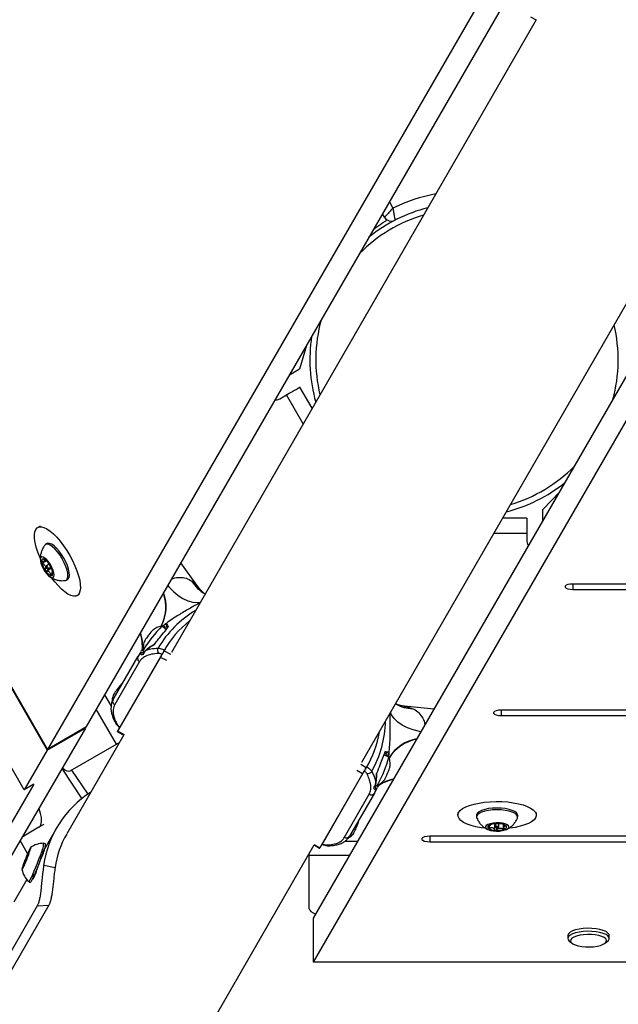
# Model space of a CAD drawing. Units: inches. Extents: x -295 to 4, y -148 to 128.
# Drawn here: x -177 to -167, y -63 to -47 of the extents above; entities that cross this region are included whole.
import ezdxf

# ---------------------------------------------------------------- set-up
doc = ezdxf.new("R2010")
doc.units = ezdxf.units.IN
doc.header["$MEASUREMENT"] = 0

msp = doc.modelspace()

# ---------------------------------------------------------------- linework, layer by layer
at = {"color": 7, "linetype": 'Continuous', "lineweight": 25}
for p, q in [((-154.065, -20.36), (-176.441, -59.092)), ((-153.812, -20.623), (-175.832, -58.741)), ((-172.207, -61.779), (-149.772, -22.896)), ((-172.207, -62.482), (-150.071, -24.117)), ((-168.666, -47.479), (-174.47, -57.549)), ((-168.754, -47.434), (-168.663, -47.481)), ((-171.438, -59.297), (-165.635, -49.229)), ((-171.077, -50.621), (-171.109, -50.565)), ((-171.077, -50.621), (-171.047, -50.673)), ((-180.627, -51.842), (-176.441, -59.092)), ((-180.621, -51.875), (-176.446, -59.106)), ((-176.812, -59.736), (-181.168, -52.191)), ((-172.321, -52.664), (-172.43, -53.04)), ((-172.43, -53.04), (-172.593, -53.134)), ((-172.23, -53.663), (-172.425, -53.326)), ((-172.746, -53.511), (-172.637, -53.448)), ((-168.291, -54.991), (-168.562, -55.272)), ((-168.562, -55.461), (-168.562, -55.272)), ((-168.812, -55.412), (-169.199, -55.412)), ((-168.812, -55.412), (-168.812, -55.657)), ((-176.557, -55.538), (-176.595, -55.56)), ((-168.812, -55.657), (-168.812, -55.782)), ((-176.447, -55.817), (-176.471, -55.831)), ((-176.496, -56.099), (-176.469, -56.083)), ((-176.415, -56.145), (-176.459, -56.171)), ((-176.431, -56.219), (-176.387, -56.194)), ((-174.041, -56.513), (-174.32, -56.123)), ((-176.36, -56.271), (-176.363, -56.272)), ((-176.143, -56.399), (-176.119, -56.385)), ((-174.144, -56.415), (-174.071, -56.477)), ((-123.45, -56.46), (-168.081, -56.46)), ((-168.081, -56.547), (-123.45, -56.547)), ((-175.97, -56.642), (-175.932, -56.62)), ((-174.551, -57.183), (-174.62, -57.13)), ((-174.542, -57.149), (-174.544, -57.148)), ((-174.949, -57.53), (-174.92, -57.49)), ((-174.859, -57.503), (-174.875, -57.516)), ((-174.598, -57.545), (-174.583, -57.519)), ((-174.571, -57.498), (-174.583, -57.519)), ((-175.398, -58.301), (-175.003, -57.617)), ((-175.322, -58.805), (-174.642, -57.628)), ((-175.297, -58.756), (-174.617, -57.579)), ((-174.954, -57.539), (-175.003, -57.618)), ((-174.938, -57.556), (-174.936, -57.556)), ((-174.919, -57.521), (-174.9, -57.535)), ((-174.977, -57.696), (-175.372, -58.38)), ((-175.248, -58.041), (-175.259, -58.049)), ((-170.287, -58.451), (-170.764, -58.405)), ((-170.718, -58.413), (-170.628, -58.445)), ((-122.311, -58.467), (-169.22, -58.467)), ((-169.22, -58.554), (-122.311, -58.554)), ((-175.837, -58.755), (-185.824, -75.902)), ((-176.446, -59.106), (-175.837, -58.755)), ((-175.832, -58.741), (-176.441, -59.092)), ((-175.842, -58.747), (-175.837, -58.755)), ((-175.302, -58.762), (-175.287, -58.736)), ((-175.227, -58.862), (-176.136, -60.439)), ((-175.326, -58.811), (-175.224, -58.864)), ((-176.078, -59.434), (-175.344, -59.01)), ((-176.446, -59.106), (-176.812, -59.736)), ((-171.009, -59.215), (-171.089, -59.181)), ((-171.075, -59.156), (-171.055, -59.156)), ((-171.062, -59.156), (-171.067, -59.154)), ((-171.01, -59.161), (-171.016, -59.214)), ((-176.212, -59.399), (-175.894, -59.877)), ((-171.379, -59.403), (-171.364, -59.377)), ((-171.364, -59.377), (-171.352, -59.356)), ((-176.057, -59.421), (-175.8, -59.807)), ((-171.43, -59.483), (-172.109, -60.66)), ((-171.4, -59.436), (-172.078, -60.614)), ((-176.66, -59.648), (-186.28, -76.166)), ((-176.66, -59.648), (-176.812, -59.736)), ((-171.24, -59.79), (-171.196, -59.709)), ((-171.22, -59.66), (-171.198, -59.669)), ((-171.22, -59.703), (-171.22, -59.702)), ((-171.171, -59.655), (-171.191, -59.7)), ((-171.716, -60.491), (-171.321, -59.807)), ((-171.24, -59.79), (-171.635, -60.474)), ((-171.218, -59.733), (-171.24, -59.79)), ((-169.912, -60.096), (-169.912, -60.14)), ((-169.615, -60.14), (-169.615, -60.168)), ((-168.959, -60.168), (-168.959, -60.14)), ((-168.662, -60.14), (-168.662, -60.096)), ((-176.578, -60.333), (-176.846, -60.488)), ((-176.499, -60.287), (-176.578, -60.333)), ((-171.485, -60.228), (-171.484, -60.214)), ((-169.404, -60.295), (-169.403, -60.295)), ((-169.395, -60.295), (-169.395, -60.292)), ((-169.315, -60.276), (-169.315, -60.328)), ((-169.259, -60.328), (-169.259, -60.276)), ((-169.178, -60.292), (-169.178, -60.325)), ((-169.16, -60.302), (-169.178, -60.292)), ((-176.299, -60.346), (-176.486, -60.67)), ((-121.172, -60.475), (-170.36, -60.475)), ((-190.615, -92.566), (-172.196, -60.612)), ((-176.758, -60.752), (-176.878, -60.542)), ((-176.471, -60.598), (-176.499, -60.587)), ((-176.477, -60.655), (-176.484, -60.668)), ((-172.2, -60.61), (-172.112, -60.667)), ((-172.082, -60.621), (-172.067, -60.595)), ((-170.36, -60.562), (-121.172, -60.562)), ((-176.758, -60.808), (-176.767, -60.804)), ((-176.754, -60.764), (-176.752, -60.791)), ((-176.742, -60.739), (-176.744, -60.739)), ((-176.722, -60.692), (-176.722, -60.692)), ((-176.51, -60.734), (-176.523, -60.729)), ((-172.275, -60.781), (-172.275, -60.749)), ((-172.275, -61.629), (-172.275, -60.781)), ((-176.833, -60.968), (-176.833, -60.969)), ((-176.805, -60.895), (-176.797, -60.903)), ((-176.788, -60.856), (-176.779, -60.86)), ((-176.502, -60.938), (-176.32, -60.975)), ((-176.645, -61.084), (-176.635, -61.088)), ((-176.771, -61.165), (-176.979, -61.526)), ((-176.74, -61.198), (-176.712, -61.209)), ((-176.603, -61.582), (-177.244, -62.694)), ((-176.421, -61.572), (-177.062, -62.685)), ((-176.603, -61.582), (-176.421, -61.572)), ((-172.207, -62.482), (-172.207, -61.779)), ((-168.163, -62.056), (-168.163, -62.104)), ((-167.502, -62.104), (-167.502, -62.056)), ((-168.125, -62.157), (-168.085, -62.184)), ((-167.58, -62.184), (-167.54, -62.157)), ((-119.324, -62.482), (-172.207, -62.482))]:
    msp.add_line(p, q, dxfattribs=at)
at = {"color": 8, "linetype": 'Continuous', "lineweight": 25}
for p, q in [((-171.001, -50.377), (-170.944, -50.476)), ((-171.25, -50.811), (-171.25, -50.81)), ((-172.372, -53.908), (-172.637, -53.448)), ((-168.812, -55.657), (-169.34, -55.657)), ((-176.457, -56.093), (-176.519, -56.13)), ((-176.496, -56.066), (-176.501, -56.068)), ((-176.447, -56.209), (-176.478, -56.226)), ((-176.38, -56.208), (-176.459, -56.254)), ((-176.376, -56.301), (-176.396, -56.313)), ((-174.071, -56.477), (-174.044, -56.515)), ((-168.081, -56.46), (-168.081, -56.547)), ((-174.572, -57.148), (-174.585, -57.157)), ((-174.541, -57.68), (-174.642, -57.628)), ((-174.586, -57.524), (-174.485, -57.576)), ((-175.533, -58.222), (-175.429, -58.402)), ((-175.344, -59.01), (-175.666, -58.452)), ((-170.764, -58.409), (-170.718, -58.413)), ((-169.22, -58.467), (-169.22, -58.554)), ((-175.29, -58.742), (-175.289, -58.742)), ((-175.322, -58.805), (-175.22, -58.858)), ((-171.049, -59.198), (-171.049, -59.182)), ((-171.455, -59.326), (-171.368, -59.382)), ((-171.43, -59.483), (-171.518, -59.426)), ((-171.226, -59.692), (-171.207, -59.662)), ((-169.414, -60.321), (-169.414, -60.344)), ((-169.331, -60.278), (-169.331, -60.369)), ((-169.298, -60.337), (-169.298, -60.372)), ((-169.193, -60.287), (-169.193, -60.359)), ((-169.149, -60.308), (-169.149, -60.313)), ((-170.36, -60.475), (-170.36, -60.562)), ((-172.196, -60.604), (-172.109, -60.66)), ((-172.071, -60.6), (-172.07, -60.601)), ((-171.705, -60.551), (-171.499, -60.551)), ((-176.744, -60.768), (-176.754, -60.764)), ((-171.632, -60.781), (-172.275, -60.781)), ((-176.824, -60.959), (-176.824, -60.958)), ((-176.795, -60.899), (-176.805, -60.895)), ((-176.783, -60.87), (-176.795, -60.866))]:
    msp.add_line(p, q, dxfattribs=at)
at = {"color": 7, "linetype": 'Continuous', "lineweight": 25, "flags": 128}
for points in [[(-172.637, -53.448), (-172.596, -53.424), (-172.556, -53.401), (-172.519, -53.38), (-172.487, -53.362), (-172.461, -53.346), (-172.441, -53.335), (-172.429, -53.328), (-172.425, -53.326)], [(-172.82, -53.527), (-172.786, -53.526), (-172.746, -53.511)], [(-176.555, -56.047), (-176.562, -56.032), (-176.594, -55.951), (-176.619, -55.873), (-176.636, -55.801), (-176.646, -55.735), (-176.648, -55.678), (-176.641, -55.63), (-176.626, -55.592), (-176.604, -55.566), (-176.575, -55.552), (-176.539, -55.55), (-176.497, -55.56), (-176.451, -55.583), (-176.4, -55.617), (-176.348, -55.662), (-176.293, -55.716), (-176.239, -55.78), (-176.185, -55.85), (-176.134, -55.926), (-176.086, -56.006), (-176.042, -56.088), (-176.004, -56.171), (-175.972, -56.252), (-175.947, -56.329), (-175.929, -56.401), (-175.92, -56.467), (-175.918, -56.525), (-175.925, -56.573), (-175.939, -56.61), (-175.939, -56.61)], [(-168.812, -55.782), (-168.804, -55.825), (-168.789, -55.854)], [(-176.159, -56.405), (-176.156, -56.404), (-176.135, -56.393), (-176.121, -56.369), (-176.116, -56.335), (-176.118, -56.29), (-176.13, -56.239), (-176.149, -56.181), (-176.174, -56.121), (-176.206, -56.061), (-176.242, -56.003), (-176.281, -55.95), (-176.321, -55.904), (-176.361, -55.867), (-176.398, -55.842), (-176.431, -55.828), (-176.459, -55.826), (-176.48, -55.838), (-176.484, -55.843)], [(-176.119, -56.385), (-176.11, -56.379), (-176.097, -56.355), (-176.091, -56.321), (-176.094, -56.277), (-176.105, -56.225), (-176.124, -56.168), (-176.15, -56.107), (-176.182, -56.047), (-176.218, -55.989), (-176.257, -55.936), (-176.297, -55.89), (-176.336, -55.853), (-176.373, -55.828), (-176.407, -55.814), (-176.434, -55.812), (-176.447, -55.817)], [(-176.482, -56.259), (-176.453, -56.298), (-176.423, -56.329), (-176.395, -56.35), (-176.371, -56.36), (-176.352, -56.358), (-176.34, -56.343), (-176.336, -56.317), (-176.34, -56.283), (-176.351, -56.242), (-176.37, -56.197), (-176.394, -56.152), (-176.422, -56.111), (-176.452, -56.075), (-176.481, -56.049), (-176.508, -56.033), (-176.53, -56.03), (-176.545, -56.038), (-176.554, -56.058), (-176.554, -56.089), (-176.546, -56.127), (-176.53, -56.17), (-176.509, -56.215), (-176.482, -56.259)], [(-176.502, -56.063), (-176.51, -56.062), (-176.517, -56.064), (-176.523, -56.067), (-176.528, -56.073), (-176.531, -56.08), (-176.533, -56.09), (-176.533, -56.102), (-176.531, -56.115)], [(-176.451, -56.205), (-176.444, -56.213), (-176.438, -56.218), (-176.433, -56.22), (-176.43, -56.218), (-176.429, -56.212), (-176.43, -56.204), (-176.434, -56.195), (-176.44, -56.185), (-176.446, -56.177), (-176.452, -56.172), (-176.457, -56.17), (-176.461, -56.172), (-176.462, -56.177), (-176.46, -56.186), (-176.456, -56.195), (-176.451, -56.205)], [(-176.389, -56.326), (-176.38, -56.327), (-176.373, -56.326), (-176.367, -56.323), (-176.363, -56.317), (-176.36, -56.309), (-176.358, -56.3), (-176.358, -56.288), (-176.359, -56.275)], [(-175.939, -56.61), (-175.961, -56.636), (-175.991, -56.651), (-176.027, -56.653), (-176.069, -56.642), (-176.115, -56.62), (-176.165, -56.586), (-176.218, -56.541), (-176.272, -56.486), (-176.327, -56.423), (-176.372, -56.365)], [(-168.081, -56.46), (-168.124, -56.462), (-168.162, -56.47), (-168.189, -56.481), (-168.204, -56.496), (-168.204, -56.511), (-168.189, -56.525), (-168.162, -56.537), (-168.124, -56.544), (-168.081, -56.547)], [(-174.892, -57.359), (-174.895, -57.363), (-174.895, -57.365)], [(-174.911, -57.502), (-174.918, -57.517), (-174.919, -57.521)], [(-174.859, -57.503), (-174.857, -57.499), (-174.854, -57.497)], [(-175.387, -58.214), (-175.389, -58.218), (-175.39, -58.22)], [(-169.22, -58.467), (-169.263, -58.47), (-169.3, -58.477), (-169.328, -58.489), (-169.343, -58.503), (-169.343, -58.518), (-169.328, -58.533), (-169.3, -58.544), (-169.263, -58.552), (-169.22, -58.554)], [(-175.344, -59.01), (-175.337, -59.006), (-175.328, -59.001), (-175.318, -58.995), (-175.306, -58.988), (-175.297, -58.982)], [(-171.055, -59.157), (-171.06, -59.156), (-171.061, -59.156)], [(-176.204, -59.386), (-176.203, -59.387), (-176.165, -59.416), (-176.131, -59.433), (-176.102, -59.439), (-176.078, -59.434)], [(-171.213, -59.608), (-171.211, -59.604), (-171.21, -59.601)], [(-171.198, -59.669), (-171.195, -59.667), (-171.186, -59.653)], [(-171.075, -59.571), (-171.074, -59.569), (-171.071, -59.565)], [(-176.578, -60.333), (-176.555, -60.311), (-176.541, -60.277), (-176.536, -60.231), (-176.539, -60.175), (-176.551, -60.111), (-176.572, -60.041), (-176.577, -60.026)], [(-169.9, -60.097), (-169.874, -60.066), (-169.836, -60.036), (-169.785, -60.009), (-169.724, -59.984), (-169.652, -59.963), (-169.572, -59.946), (-169.486, -59.934), (-169.396, -59.926), (-169.303, -59.922), (-169.21, -59.924), (-169.118, -59.93), (-169.03, -59.941), (-168.948, -59.957), (-168.874, -59.977), (-168.808, -60), (-168.754, -60.026), (-168.711, -60.055), (-168.681, -60.086), (-168.665, -60.118), (-168.663, -60.151), (-168.674, -60.183), (-168.699, -60.215), (-168.738, -60.245), (-168.788, -60.272), (-168.85, -60.296), (-168.922, -60.317), (-169.001, -60.334), (-169.087, -60.347), (-169.102, -60.349)], [(-169.222, -60.028), (-169.29, -60.026), (-169.358, -60.029), (-169.423, -60.036), (-169.482, -60.048), (-169.533, -60.065), (-169.573, -60.084), (-169.6, -60.106), (-169.613, -60.13), (-169.615, -60.14)], [(-168.959, -60.14), (-168.961, -60.127), (-168.976, -60.104), (-169.005, -60.082), (-169.045, -60.063), (-169.097, -60.047), (-169.157, -60.035), (-169.222, -60.028)], [(-169.474, -60.349), (-169.543, -60.339), (-169.625, -60.324), (-169.7, -60.304), (-169.765, -60.281), (-169.82, -60.254), (-169.863, -60.225), (-169.892, -60.194), (-169.909, -60.162), (-169.911, -60.13), (-169.9, -60.097)], [(-169.222, -60.056), (-169.29, -60.054), (-169.358, -60.057), (-169.423, -60.064), (-169.482, -60.076), (-169.533, -60.093), (-169.573, -60.112), (-169.6, -60.134), (-169.613, -60.158), (-169.613, -60.182), (-169.611, -60.185)], [(-168.962, -60.185), (-168.96, -60.179), (-168.961, -60.155), (-168.976, -60.132), (-169.005, -60.11), (-169.045, -60.091), (-169.097, -60.075), (-169.157, -60.063), (-169.222, -60.056)], [(-169.25, -60.264), (-169.301, -60.263), (-169.351, -60.266), (-169.396, -60.275), (-169.433, -60.287), (-169.459, -60.302), (-169.473, -60.319), (-169.472, -60.337), (-169.458, -60.354), (-169.432, -60.369), (-169.394, -60.382), (-169.349, -60.39), (-169.298, -60.393), (-169.248, -60.392), (-169.2, -60.386), (-169.158, -60.375), (-169.126, -60.361), (-169.106, -60.345), (-169.099, -60.327), (-169.107, -60.31), (-169.127, -60.293), (-169.16, -60.28), (-169.202, -60.269), (-169.25, -60.264)], [(-169.399, -60.293), (-169.411, -60.299), (-169.421, -60.305), (-169.429, -60.311), (-169.434, -60.317), (-169.436, -60.324), (-169.437, -60.331), (-169.434, -60.338), (-169.429, -60.345)], [(-169.281, -60.318), (-169.292, -60.318), (-169.302, -60.32), (-169.31, -60.322), (-169.314, -60.326), (-169.314, -60.33), (-169.31, -60.333), (-169.303, -60.336), (-169.292, -60.337), (-169.281, -60.337), (-169.271, -60.336), (-169.263, -60.333), (-169.259, -60.33), (-169.259, -60.326), (-169.263, -60.322), (-169.271, -60.32), (-169.281, -60.318)], [(-169.174, -60.362), (-169.162, -60.357), (-169.152, -60.351), (-169.145, -60.345), (-169.14, -60.338), (-169.137, -60.331), (-169.137, -60.324), (-169.14, -60.318), (-169.145, -60.311)], [(-171.568, -60.426), (-171.567, -60.425), (-171.565, -60.421)], [(-170.36, -60.475), (-170.402, -60.477), (-170.44, -60.485), (-170.468, -60.496), (-170.483, -60.511), (-170.483, -60.526), (-170.468, -60.54), (-170.44, -60.552), (-170.402, -60.559), (-170.36, -60.562)], [(-176.74, -60.766), (-176.726, -60.725), (-176.715, -60.691), (-176.709, -60.668), (-176.708, -60.657), (-176.712, -60.658), (-176.721, -60.673), (-176.734, -60.699), (-176.75, -60.735), (-176.769, -60.778), (-176.788, -60.825), (-176.806, -60.872), (-176.822, -60.916), (-176.835, -60.954), (-176.843, -60.982), (-176.847, -61), (-176.845, -61.005), (-176.839, -60.997), (-176.828, -60.976), (-176.813, -60.945), (-176.795, -60.905), (-176.776, -60.86), (-176.758, -60.812), (-176.74, -60.766)], [(-176.772, -60.821), (-176.769, -60.812), (-176.767, -60.806), (-176.767, -60.804), (-176.768, -60.806), (-176.771, -60.812), (-176.775, -60.82), (-176.779, -60.83), (-176.783, -60.84), (-176.786, -60.849), (-176.788, -60.854), (-176.788, -60.856), (-176.786, -60.855), (-176.783, -60.849), (-176.78, -60.841), (-176.776, -60.831), (-176.772, -60.821)], [(-176.751, -60.744), (-176.745, -60.73), (-176.739, -60.718), (-176.734, -60.708), (-176.73, -60.701), (-176.727, -60.695), (-176.724, -60.692), (-176.722, -60.691), (-176.722, -60.692)], [(-176.74, -61.197), (-176.738, -61.197), (-176.729, -61.187), (-176.715, -61.163), (-176.698, -61.128), (-176.676, -61.082), (-176.653, -61.028), (-176.628, -60.969), (-176.602, -60.905), (-176.578, -60.842), (-176.555, -60.78)], [(-176.712, -61.209), (-176.71, -61.208), (-176.701, -61.198), (-176.688, -61.174), (-176.67, -61.139), (-176.649, -61.093), (-176.625, -61.039), (-176.6, -60.98), (-176.575, -60.916), (-176.55, -60.853), (-176.527, -60.791)], [(-176.803, -60.917), (-176.81, -60.931), (-176.815, -60.942), (-176.82, -60.952), (-176.825, -60.96), (-176.828, -60.966), (-176.831, -60.969), (-176.832, -60.97), (-176.833, -60.968)], [(-172.275, -61.629), (-172.268, -61.652), (-172.249, -61.675), (-172.216, -61.696), (-172.173, -61.714), (-172.17, -61.715)], [(-167.502, -62.056), (-167.506, -62.039), (-167.523, -62.016), (-167.554, -61.994), (-167.597, -61.975), (-167.651, -61.96), (-167.712, -61.949), (-167.779, -61.942), (-167.848, -61.941), (-167.916, -61.945), (-167.981, -61.953), (-168.039, -61.966), (-168.088, -61.983), (-168.126, -62.003), (-168.151, -62.026), (-168.162, -62.049), (-168.163, -62.056)], [(-167.54, -62.157), (-167.539, -62.157), (-167.514, -62.134), (-167.503, -62.11), (-167.506, -62.086), (-167.523, -62.063), (-167.554, -62.041), (-167.597, -62.023), (-167.651, -62.007), (-167.712, -61.996), (-167.779, -61.99), (-167.848, -61.988), (-167.916, -61.992), (-167.981, -62), (-168.039, -62.013), (-168.088, -62.03), (-168.126, -62.051), (-168.151, -62.073), (-168.162, -62.097), (-168.159, -62.121), (-168.142, -62.144), (-168.125, -62.157)], [(-167.879, -62.236), (-167.815, -62.237), (-167.752, -62.233), (-167.693, -62.225), (-167.642, -62.212), (-167.599, -62.195), (-167.569, -62.175), (-167.551, -62.154), (-167.548, -62.132), (-167.559, -62.11), (-167.584, -62.089), (-167.621, -62.071), (-167.669, -62.056), (-167.725, -62.046), (-167.786, -62.04), (-167.85, -62.038), (-167.913, -62.042), (-167.972, -62.051), (-168.023, -62.064), (-168.066, -62.081), (-168.096, -62.1), (-168.114, -62.121), (-168.117, -62.144), (-168.106, -62.166), (-168.081, -62.186), (-168.044, -62.204), (-167.996, -62.219), (-167.94, -62.23), (-167.879, -62.236)]]:
    msp.add_lwpolyline(points, dxfattribs=at)
at = {"color": 8, "linetype": 'Continuous', "lineweight": 25, "flags": 128}
for points in [[(-174.528, -56.483), (-174.51, -56.505), (-174.438, -56.579), (-174.363, -56.642), (-174.286, -56.692), (-174.208, -56.728), (-174.131, -56.75), (-174.057, -56.756), (-174.011, -56.753)], [(-174.071, -56.477), (-174.012, -56.551), (-173.989, -56.574)], [(-170.718, -58.413), (-170.812, -58.398), (-170.842, -58.39)], [(-170.495, -58.812), (-170.524, -58.807), (-170.623, -58.782), (-170.715, -58.748), (-170.797, -58.706), (-170.867, -58.657), (-170.924, -58.601), (-170.967, -58.54), (-170.983, -58.508)]]:
    msp.add_lwpolyline(points, dxfattribs=at)
at = {"color": 8, "linetype": 'Continuous', "lineweight": 25}
for centre, radius, start, end in [((-169.766, -52.891), 2.687, 100.6695, 115.9994), ((-173.638, -56.103), 0.595, 211.6411, 240.1328), ((-175.223, -56.826), 0.664, 332.1522, 19.5474), ((-175.182, -56.825), 0.629, 331.4913, 21.0416), ((-173.215, -58.34), 1.699, 120.8351, 149.6159), ((-174.521, -57.126), 0.0295, 127.411, 207.866), ((-175.62, -57.463), 0.694, 355.9982, 18.947), ((-174.927, -57.546), 0.0266, 72.8939, 144.6098), ((-174.939, -57.586), 0.0297, 86.2745, 147.7195), ((-170.611, -57.85), 0.595, 240.5976, 268.3538), ((-175.319, -58.663), 0.0398, 212.7494, 257.8903), ((-172.759, -58.603), 1.698, 330.3784, 358.6231), ((-170.464, -59.549), 0.63, 98.9594, 148.5076), ((-170.444, -59.585), 0.664, 100.4514, 147.8484), ((-171.056, -59.127), 0.0294, 270.7918, 352.6501), ((-171.244, -59.719), 0.0297, 332.3184, 33.8234), ((-171.216, -59.688), 0.0267, 335.627, 46.8573), ((-170.797, -60.247), 0.694, 101.0512, 123.9837), ((-171.988, -60.586), 0.0398, 222.0886, 267.5204)]:
    msp.add_arc(centre, radius, start, end, dxfattribs=at)
at = {"color": 7, "linetype": 'Continuous', "lineweight": 25}
for centre, radius, start, end in [((-169.766, -52.891), 2.406, 106.6984, 135.235), ((-169.766, -52.891), 2.5, 104.4671, 128.5421), ((-170.968, -50.558), 0.125, 210, 297.2706), ((-169.766, -52.891), 2.406, 164.7353, 193.3819), ((-169.766, -52.891), 2.406, 344.765, 13.3819), ((-169.766, -52.891), 2.5, 171.4283, 195.6131), ((-169.766, -52.891), 2.406, 286.6984, 315.2647), ((-169.766, -52.891), 2.5, 284.4671, 308.5717), ((-176.583, -56.237), 0.191, 29.1795, 65.015), ((-176.192, -56.046), 0.347, 191.3747, 215.2065), ((-176.308, -56.153), 0.191, 209.1767, 245.016), ((-176.699, -56.343), 0.347, 11.3762, 35.2035), ((-173.192, -58.297), 1.594, 128.3563, 150.9983), ((-173.129, -58.592), 2.089, 135.566, 148.5496), ((-174.683, -57.287), 0.125, 131.3217, 140.4434), ((-174.552, -57.125), 0.0303, 135.1401, 228.8922), ((-175.64, -57.462), 0.709, 355.4945, 18.1612), ((-174.111, -57.851), 0.923, 142.2993, 147.7628), ((-173.688, -58.145), 1.438, 139.3507, 143.3844), ((-174.617, -57.516), 0.0728, 150.8964, 223.0305), ((-174.951, -57.644), 0.0579, 152.5615, 243.783), ((-174.606, -58.706), 0.923, 142.2993, 147.7628), ((-174.182, -59), 1.438, 139.3507, 143.3844), ((-175.177, -58.142), 0.125, 131.3348, 140.4304), ((-175.347, -58.328), 0.0579, 152.5554, 243.7892), ((-172.733, -58.562), 1.593, 329, 350.8388), ((-173.021, -58.654), 2.089, 331.4508, 344.4333), ((-171.039, -59.153), 0.0303, 251.1179, 344.8606), ((-172.355, -58.914), 1.439, 336.6173, 340.6476), ((-171.116, -59.347), 0.127, 339.6236, 348.5287), ((-171.345, -59.405), 0.0728, 256.9713, 329.1077), ((-171.889, -59.134), 0.924, 332.241, 337.6982), ((-170.787, -60.264), 0.709, 101.837, 124.4955), ((-174.868, -61.17), 1.651, 122.4961, 171.9365), ((-171.289, -59.759), 0.0579, 236.2182, 327.4345), ((-172.382, -59.99), 0.924, 332.2377, 337.6989), ((-172.851, -59.769), 1.442, 336.6207, 340.6442), ((-171.61, -60.202), 0.127, 339.6412, 348.5112), ((-169.289, -60.622), 0.347, 84.798, 108.6208), ((-169.254, -60.468), 0.191, 54.9847, 90.8189), ((-174.843, -61.183), 1.491, 150.0865, 171.9688), ((-171.683, -60.443), 0.0579, 236.2128, 327.4399), ((-169.319, -60.188), 0.191, 234.988, 270.8193), ((-169.285, -60.034), 0.347, 264.795, 288.6237), ((-176.501, -60.939), 0.352, 89.8117, 126.4818), ((-177.093, -60.522), 0.597, 334.4037, 353.7435), ((-177.099, -60.522), 0.633, 334.7983, 353.0533), ((-174.792, -61.614), 2.144, 156.0527, 160.0333), ((-178.761, -60.048), 2.142, 336.0512, 340.0347), ((-177.148, -60.611), 0.434, 337.2776, 349.258), ((-176.406, -61.049), 0.434, 157.2819, 169.2536), ((-176.501, -60.939), 0.352, 190.4895, 227.1597)]:
    msp.add_arc(centre, radius, start, end, dxfattribs=at)
for points, knots in [([(-170.944, -50.476), (-170.944, -50.476), (-170.951, -50.484), (-170.966, -50.5), (-170.997, -50.534), (-171.031, -50.571), (-171.059, -50.601), (-171.074, -50.618), (-171.076, -50.62), (-171.077, -50.621)], [0, 0, 0, 0, 0.001851, 0.110228, 0.21594, 0.469709, 0.673856, 0.832617, 1, 1, 1, 1]), ([(-170.944, -50.476), (-170.944, -50.476), (-170.94, -50.497), (-170.933, -50.544), (-170.923, -50.603), (-170.916, -50.643), (-170.912, -50.665), (-170.911, -50.668), (-170.911, -50.669)], [0, 0, 0, 0, 0.001852, 0.215483, 0.469249, 0.673449, 0.832363, 1, 1, 1, 1]), ([(-171.25, -50.811), (-171.228, -50.794), (-171.183, -50.762), (-171.122, -50.72), (-171.075, -50.69), (-171.05, -50.675), (-171.048, -50.674), (-171.047, -50.673)], [0, 0, 0, 0, 0.215563, 0.430931, 0.644947, 0.858848, 1, 1, 1, 1]), ([(-176.484, -55.845), (-176.487, -55.847), (-176.501, -55.864), (-176.521, -55.901), (-176.542, -55.952), (-176.553, -56.004), (-176.557, -56.048), (-176.554, -56.075), (-176.553, -56.085)], [0, 0, 0, 0, 0.038397, 0.264595, 0.480095, 0.685767, 0.882458, 1, 1, 1, 1]), ([(-176.523, -56.106), (-176.524, -56.106), (-176.528, -56.107), (-176.531, -56.11), (-176.532, -56.113), (-176.531, -56.114), (-176.531, -56.115)], [0, 0, 0, 0, 0.318725, 0.639152, 0.929955, 1, 1, 1, 1]), ([(-176.501, -56.068), (-176.496, -56.073), (-176.488, -56.081), (-176.487, -56.092), (-176.495, -56.1), (-176.509, -56.105), (-176.519, -56.106), (-176.523, -56.106)], [0, 0, 0, 0, 0.261189, 0.459405, 0.658308, 0.891925, 1, 1, 1, 1]), ([(-176.504, -56.064), (-176.504, -56.065), (-176.503, -56.066), (-176.502, -56.067), (-176.501, -56.068)], [0, 0, 0, 0, 0.499994, 1, 1, 1, 1]), ([(-176.502, -56.063), (-176.502, -56.063), (-176.503, -56.063), (-176.503, -56.063), (-176.503, -56.064)], [0, 0, 0, 0, 0.698106, 1, 1, 1, 1]), ([(-176.486, -56.072), (-176.488, -56.071), (-176.492, -56.068), (-176.497, -56.065), (-176.5, -56.064), (-176.502, -56.064), (-176.502, -56.063)], [0, 0, 0, 0, 0.318839, 0.6393, 0.930121, 1, 1, 1, 1]), ([(-176.451, -56.096), (-176.451, -56.096), (-176.458, -56.09), (-176.471, -56.082), (-176.482, -56.074), (-176.486, -56.072)], [0, 0, 0, 0, 0.051488, 0.699955, 1, 1, 1, 1]), ([(-176.531, -56.115), (-176.531, -56.116), (-176.531, -56.118), (-176.528, -56.122), (-176.524, -56.126), (-176.521, -56.129), (-176.519, -56.13)], [0, 0, 0, 0, 0.196756, 0.456875, 0.728434, 1, 1, 1, 1]), ([(-176.519, -56.13), (-176.51, -56.136), (-176.495, -56.146), (-176.479, -56.168), (-176.471, -56.191), (-176.473, -56.211), (-176.476, -56.223), (-176.478, -56.226)], [0, 0, 0, 0, 0.26121, 0.459443, 0.658352, 0.89193, 1, 1, 1, 1]), ([(-176.478, -56.226), (-176.478, -56.228), (-176.479, -56.232), (-176.478, -56.239), (-176.476, -56.244), (-176.475, -56.246), (-176.475, -56.246)], [0, 0, 0, 0, 0.318927, 0.639228, 0.930293, 1, 1, 1, 1]), ([(-176.475, -56.246), (-176.474, -56.247), (-176.472, -56.25), (-176.468, -56.253), (-176.464, -56.254), (-176.461, -56.254), (-176.459, -56.254)], [0, 0, 0, 0, 0.196713, 0.456897, 0.728435, 1, 1, 1, 1]), ([(-176.459, -56.254), (-176.451, -56.253), (-176.437, -56.251), (-176.418, -56.26), (-176.405, -56.276), (-176.398, -56.295), (-176.396, -56.309), (-176.396, -56.313)], [0, 0, 0, 0, 0.261188, 0.459378, 0.658302, 0.891913, 1, 1, 1, 1]), ([(-176.405, -56.343), (-176.396, -56.349), (-176.372, -56.366), (-176.328, -56.386), (-176.272, -56.402), (-176.215, -56.409), (-176.177, -56.406), (-176.16, -56.404)], [0, 0, 0, 0, 0.121588, 0.337782, 0.564121, 0.797838, 1, 1, 1, 1]), ([(-176.396, -56.313), (-176.395, -56.315), (-176.394, -56.319), (-176.392, -56.324), (-176.39, -56.326), (-176.389, -56.326), (-176.389, -56.326)], [0, 0, 0, 0, 0.318685, 0.639158, 0.930175, 1, 1, 1, 1]), ([(-176.389, -56.326), (-176.388, -56.326), (-176.386, -56.327), (-176.384, -56.325), (-176.382, -56.321), (-176.381, -56.318), (-176.381, -56.317)], [0, 0, 0, 0, 0.196717, 0.456795, 0.72842, 1, 1, 1, 1]), ([(-176.381, -56.317), (-176.378, -56.308), (-176.373, -56.292), (-176.366, -56.277), (-176.362, -56.271), (-176.36, -56.273), (-176.359, -56.277), (-176.359, -56.279)], [0, 0, 0, 0, 0.261204, 0.459411, 0.658326, 0.89191, 1, 1, 1, 1]), ([(-176.359, -56.279), (-176.359, -56.279), (-176.358, -56.281), (-176.358, -56.28), (-176.359, -56.277), (-176.359, -56.275), (-176.359, -56.275)], [0, 0, 0, 0, 0.318726, 0.639287, 0.930164, 1, 1, 1, 1]), ([(-173.986, -56.574), (-173.988, -56.572), (-174.009, -56.555), (-174.027, -56.534), (-174.041, -56.512), (-174.041, -56.511)], [0, 0, 0, 0, 0.104735, 0.975673, 1, 1, 1, 1]), ([(-173.933, -56.617), (-173.939, -56.614), (-173.953, -56.605), (-173.973, -56.59), (-173.986, -56.576), (-173.989, -56.573)], [0, 0, 0, 0, 0.379417, 0.89372, 1, 1, 1, 1]), ([(-174.621, -57.129), (-174.649, -57.136), (-174.701, -57.148), (-174.745, -57.179), (-174.765, -57.194)], [0, 0, 0, 0, 0.5402, 1, 1, 1, 1]), ([(-174.749, -57.432), (-174.724, -57.399), (-174.672, -57.333), (-174.592, -57.233), (-174.542, -57.172), (-174.515, -57.138)], [0, 0, 0, 0, 0.312629, 0.630368, 1, 1, 1, 1]), ([(-174.617, -57.137), (-174.611, -57.131), (-174.594, -57.115), (-174.581, -57.108), (-174.573, -57.104)], [0, 0, 0, 0, 0.354451, 1, 1, 1, 1]), ([(-174.573, -57.104), (-174.562, -57.099), (-174.546, -57.093), (-174.54, -57.101), (-174.539, -57.103)], [0, 0, 0, 0, 0.750419, 1, 1, 1, 1]), ([(-174.547, -57.14), (-174.546, -57.142), (-174.545, -57.144), (-174.543, -57.147), (-174.543, -57.147)], [0, 0, 0, 0, 0.760814, 1, 1, 1, 1]), ([(-174.539, -57.103), (-174.537, -57.107), (-174.531, -57.117), (-174.521, -57.13), (-174.515, -57.138)], [0, 0, 0, 0, 0.36148, 1, 1, 1, 1]), ([(-174.875, -57.516), (-174.886, -57.528), (-174.907, -57.552), (-174.923, -57.584), (-174.948, -57.589), (-174.964, -57.579), (-174.964, -57.572), (-174.965, -57.57)], [0, 0, 0, 0, 0.220685, 0.458419, 0.645007, 0.920753, 1, 1, 1, 1]), ([(-174.871, -57.51), (-174.873, -57.511), (-174.884, -57.519), (-174.896, -57.532), (-174.911, -57.548), (-174.918, -57.553), (-174.928, -57.557), (-174.935, -57.556), (-174.937, -57.556), (-174.938, -57.556)], [0, 0, 0, 0, 0.029217, 0.220033, 0.351566, 0.506345, 0.667268, 0.988366, 1, 1, 1, 1]), ([(-174.895, -57.365), (-174.903, -57.387), (-174.916, -57.423), (-174.922, -57.477), (-174.92, -57.505), (-174.919, -57.52)], [0, 0, 0, 0, 0.451297, 0.711625, 1, 1, 1, 1]), ([(-174.875, -57.516), (-174.851, -57.507), (-174.794, -57.488), (-174.721, -57.484), (-174.68, -57.481)], [0, 0, 0, 0, 0.444554, 1, 1, 1, 1]), ([(-174.749, -57.432), (-174.763, -57.44), (-174.801, -57.461), (-174.836, -57.487), (-174.859, -57.503)], [0, 0, 0, 0, 0.361487, 1, 1, 1, 1]), ([(-174.742, -57.425), (-174.754, -57.431), (-174.794, -57.452), (-174.83, -57.479), (-174.854, -57.497)], [0, 0, 0, 0, 0.303977, 1, 1, 1, 1]), ([(-174.68, -57.481), (-174.67, -57.482), (-174.65, -57.483), (-174.614, -57.495), (-174.59, -57.507), (-174.579, -57.513)], [0, 0, 0, 0, 0.343526, 0.687071, 1, 1, 1, 1]), ([(-175.003, -57.617), (-174.994, -57.604), (-174.983, -57.587), (-174.968, -57.573), (-174.965, -57.57)], [0, 0, 0, 0, 0.7921231, 1, 1, 1, 1]), ([(-174.67, -57.566), (-174.711, -57.569), (-174.794, -57.575), (-174.881, -57.607), (-174.942, -57.647), (-174.965, -57.68), (-174.977, -57.696)], [0, 0, 0, 0, 0.282118, 0.57241, 0.784506, 1, 1, 1, 1]), ([(-174.617, -57.582), (-174.623, -57.579), (-174.636, -57.572), (-174.655, -57.567), (-174.665, -57.566), (-174.67, -57.566)], [0, 0, 0, 0, 0.343742, 0.687466, 1, 1, 1, 1]), ([(-174.642, -57.628), (-174.639, -57.624), (-174.635, -57.615), (-174.623, -57.593), (-174.609, -57.568), (-174.596, -57.543), (-174.589, -57.53), (-174.586, -57.524)], [0, 0, 0, 0, 0.214661, 0.429343, 0.644007, 0.858605, 1, 1, 1, 1]), ([(-174.598, -57.545), (-174.599, -57.547), (-174.602, -57.553), (-174.607, -57.562), (-174.612, -57.57), (-174.615, -57.576), (-174.616, -57.578), (-174.617, -57.579)], [0, 0, 0, 0, 0.2147873, 0.4295767, 0.6442944, 0.858871, 1, 1, 1, 1]), ([(-175.398, -58.305), (-175.403, -58.313), (-175.417, -58.337), (-175.426, -58.366), (-175.428, -58.387), (-175.428, -58.389)], [0, 0, 0, 0, 0.322431, 0.933688, 1, 1, 1, 1]), ([(-175.39, -58.22), (-175.398, -58.242), (-175.41, -58.278), (-175.416, -58.319), (-175.415, -58.336), (-175.415, -58.339)], [0, 0, 0, 0, 0.5883411, 0.9277214, 1, 1, 1, 1]), ([(-175.428, -58.389), (-175.43, -58.406), (-175.434, -58.442), (-175.427, -58.502), (-175.409, -58.567), (-175.384, -58.628), (-175.361, -58.668), (-175.351, -58.684)], [0, 0, 0, 0, 0.184543, 0.398135, 0.61926, 0.847451, 1, 1, 1, 1]), ([(-175.372, -58.38), (-175.383, -58.404), (-175.403, -58.453), (-175.396, -58.537), (-175.371, -58.621), (-175.342, -58.675), (-175.327, -58.702)], [0, 0, 0, 0, 0.28211, 0.572402, 0.7845, 1, 1, 1, 1]), ([(-170.842, -58.39), (-170.849, -58.388), (-170.872, -58.381), (-170.892, -58.373), (-170.901, -58.368), (-170.902, -58.367)], [0, 0, 0, 0, 0.302973, 0.908081, 1, 1, 1, 1]), ([(-170.762, -58.404), (-170.775, -58.403), (-170.804, -58.401), (-170.831, -58.393), (-170.846, -58.388)], [0, 0, 0, 0, 0.440751, 1, 1, 1, 1]), ([(-175.352, -58.684), (-175.351, -58.686), (-175.345, -58.698), (-175.327, -58.715), (-175.306, -58.733), (-175.291, -58.74), (-175.287, -58.741)], [0, 0, 0, 0, 0.10913, 0.466082, 0.882729, 1, 1, 1, 1]), ([(-175.327, -58.702), (-175.324, -58.706), (-175.318, -58.715), (-175.303, -58.727), (-175.291, -58.734), (-175.285, -58.738)], [0, 0, 0, 0, 0.343513, 0.687028, 1, 1, 1, 1]), ([(-175.302, -58.762), (-175.306, -58.77), (-175.315, -58.786), (-175.323, -58.802), (-175.327, -58.811), (-175.326, -58.812), (-175.323, -58.807), (-175.322, -58.805)], [0, 0, 0, 0, 0.214532, 0.429086, 0.643601, 0.8582, 1, 1, 1, 1]), ([(-175.297, -58.756), (-175.298, -58.757), (-175.299, -58.758), (-175.298, -58.757), (-175.296, -58.753), (-175.293, -58.748), (-175.291, -58.743), (-175.29, -58.742)], [0, 0, 0, 0, 0.21462, 0.429205, 0.643823, 0.858443, 1, 1, 1, 1]), ([(-171.069, -59.128), (-171.082, -59.161), (-171.108, -59.23), (-171.154, -59.347), (-171.188, -59.432), (-171.206, -59.477)], [0, 0, 0, 0, 0.312632, 0.630379, 1, 1, 1, 1]), ([(-171.069, -59.128), (-171.063, -59.128), (-171.046, -59.131), (-171.034, -59.131), (-171.026, -59.131)], [0, 0, 0, 0, 0.361502, 1, 1, 1, 1]), ([(-171.026, -59.131), (-171.02, -59.134), (-171.011, -59.138), (-171.01, -59.156), (-171.01, -59.161)], [0, 0, 0, 0, 0.750455, 1, 1, 1, 1]), ([(-170.992, -59.372), (-170.989, -59.347), (-170.984, -59.294), (-171, -59.243), (-171.008, -59.216)], [0, 0, 0, 0, 0.459823, 1, 1, 1, 1]), ([(-171.368, -59.382), (-171.373, -59.39), (-171.383, -59.407), (-171.399, -59.433), (-171.414, -59.457), (-171.424, -59.474), (-171.428, -59.48), (-171.43, -59.483)], [0, 0, 0, 0, 0.214532, 0.4291, 0.643611, 0.858209, 1, 1, 1, 1]), ([(-171.361, -59.37), (-171.35, -59.378), (-171.326, -59.393), (-171.298, -59.419), (-171.288, -59.435), (-171.283, -59.442)], [0, 0, 0, 0, 0.3436132, 0.687212, 1, 1, 1, 1]), ([(-171.362, -59.476), (-171.365, -59.471), (-171.37, -59.463), (-171.385, -59.449), (-171.397, -59.441), (-171.402, -59.438)], [0, 0, 0, 0, 0.343537, 0.687056, 1, 1, 1, 1]), ([(-171.4, -59.436), (-171.399, -59.435), (-171.397, -59.432), (-171.393, -59.425), (-171.388, -59.417), (-171.383, -59.409), (-171.381, -59.405), (-171.379, -59.403)], [0, 0, 0, 0, 0.214701, 0.429233, 0.643816, 0.85851, 1, 1, 1, 1]), ([(-171.321, -59.807), (-171.311, -59.782), (-171.29, -59.733), (-171.296, -59.647), (-171.32, -59.561), (-171.348, -59.504), (-171.362, -59.476)], [0, 0, 0, 0, 0.282113, 0.572403, 0.784502, 1, 1, 1, 1]), ([(-171.283, -59.442), (-171.271, -59.465), (-171.237, -59.531), (-171.224, -59.59), (-171.216, -59.629)], [0, 0, 0, 0, 0.343369, 1, 1, 1, 1]), ([(-171.213, -59.608), (-171.211, -59.592), (-171.206, -59.549), (-171.206, -59.505), (-171.206, -59.477)], [0, 0, 0, 0, 0.361498, 1, 1, 1, 1]), ([(-171.21, -59.601), (-171.209, -59.595), (-171.203, -59.555), (-171.2, -59.51), (-171.203, -59.472), (-171.203, -59.468)], [0, 0, 0, 0, 0.148733, 0.908524, 1, 1, 1, 1]), ([(-171.218, -59.733), (-171.223, -59.734), (-171.232, -59.736), (-171.249, -59.719), (-171.245, -59.693), (-171.226, -59.664), (-171.218, -59.638), (-171.216, -59.629)], [0, 0, 0, 0, 0.2114906, 0.4410449, 0.6191079, 0.867734, 1, 1, 1, 1]), ([(-171.22, -59.703), (-171.22, -59.703), (-171.22, -59.702), (-171.222, -59.699), (-171.226, -59.689), (-171.226, -59.68), (-171.22, -59.658), (-171.213, -59.637), (-171.213, -59.622), (-171.213, -59.621)], [0, 0, 0, 0, 0.00111, 0.132835, 0.410685, 0.583802, 0.774026, 0.975683, 1, 1, 1, 1]), ([(-171.216, -59.629), (-171.215, -59.628), (-171.215, -59.621), (-171.214, -59.614), (-171.213, -59.608)], [0, 0, 0, 0, 0.165563, 1, 1, 1, 1]), ([(-171.198, -59.669), (-171.184, -59.662), (-171.159, -59.65), (-171.115, -59.618), (-171.09, -59.589), (-171.075, -59.57)], [0, 0, 0, 0, 0.288372, 0.54869, 1, 1, 1, 1]), ([(-169.139, -60.368), (-169.138, -60.367), (-169.119, -60.36), (-169.086, -60.339), (-169.042, -60.304), (-169.003, -60.259), (-168.976, -60.219), (-168.966, -60.192), (-168.964, -60.185)], [0, 0, 0, 0, 0.0187345, 0.2277998, 0.447923, 0.6768715, 0.9118763, 1, 1, 1, 1]), ([(-169.61, -60.186), (-169.604, -60.199), (-169.591, -60.229), (-169.561, -60.271), (-169.524, -60.31), (-169.483, -60.341), (-169.454, -60.36), (-169.438, -60.366), (-169.438, -60.366)], [0, 0, 0, 0, 0.1637716, 0.3856498, 0.5972357, 0.7993528, 0.9930871, 1, 1, 1, 1]), ([(-169.424, -60.333), (-169.426, -60.334), (-169.428, -60.337), (-169.43, -60.341), (-169.43, -60.343), (-169.429, -60.344), (-169.429, -60.345)], [0, 0, 0, 0, 0.318816, 0.639107, 0.930244, 1, 1, 1, 1]), ([(-169.396, -60.298), (-169.398, -60.301), (-169.402, -60.308), (-169.413, -60.321), (-169.422, -60.33), (-169.424, -60.333)], [0, 0, 0, 0, 0.367986, 0.800083, 1, 1, 1, 1]), ([(-169.414, -60.344), (-169.404, -60.34), (-169.387, -60.334), (-169.364, -60.335), (-169.346, -60.343), (-169.336, -60.356), (-169.332, -60.366), (-169.331, -60.369)], [0, 0, 0, 0, 0.261193, 0.459421, 0.658327, 0.891917, 1, 1, 1, 1]), ([(-169.399, -60.293), (-169.4, -60.294), (-169.402, -60.294), (-169.404, -60.295), (-169.404, -60.295), (-169.404, -60.295)], [0, 0, 0, 0, 0.309324, 0.718392, 1, 1, 1, 1]), ([(-169.403, -60.295), (-169.399, -60.294), (-169.395, -60.292), (-169.396, -60.295), (-169.396, -60.295)], [0, 0, 0, 0, 0.775775, 1, 1, 1, 1]), ([(-169.171, -60.35), (-169.174, -60.343), (-169.179, -60.33), (-169.178, -60.316), (-169.171, -60.309), (-169.161, -60.31), (-169.152, -60.312), (-169.149, -60.313)], [0, 0, 0, 0, 0.2611805, 0.4594074, 0.658306, 0.8919331, 1, 1, 1, 1]), ([(-169.145, -60.311), (-169.145, -60.311), (-169.146, -60.309), (-169.15, -60.307), (-169.155, -60.304), (-169.158, -60.302), (-169.16, -60.302)], [0, 0, 0, 0, 0.196834, 0.456831, 0.728349, 1, 1, 1, 1]), ([(-169.149, -60.313), (-169.148, -60.313), (-169.145, -60.314), (-169.144, -60.313), (-169.144, -60.313)], [0, 0, 0, 0, 0.498758, 1, 1, 1, 1]), ([(-169.144, -60.313), (-169.144, -60.312), (-169.144, -60.312), (-169.145, -60.311), (-169.145, -60.311)], [0, 0, 0, 0, 0.7528194, 1, 1, 1, 1]), ([(-172.017, -60.613), (-171.977, -60.611), (-171.895, -60.608), (-171.811, -60.579), (-171.75, -60.54), (-171.727, -60.508), (-171.716, -60.491)], [0, 0, 0, 0, 0.282116, 0.572406, 0.784502, 1, 1, 1, 1]), ([(-171.696, -60.544), (-171.682, -60.533), (-171.658, -60.512), (-171.643, -60.485), (-171.636, -60.474)], [0, 0, 0, 0, 0.56904, 1, 1, 1, 1]), ([(-171.657, -60.506), (-171.655, -60.505), (-171.641, -60.498), (-171.608, -60.473), (-171.584, -60.444), (-171.568, -60.426)], [0, 0, 0, 0, 0.057957, 0.402586, 1, 1, 1, 1]), ([(-169.429, -60.345), (-169.428, -60.345), (-169.427, -60.346), (-169.424, -60.346), (-169.419, -60.346), (-169.415, -60.344), (-169.414, -60.344)], [0, 0, 0, 0, 0.1967533, 0.4568199, 0.7284233, 1, 1, 1, 1]), ([(-169.331, -60.369), (-169.33, -60.371), (-169.329, -60.374), (-169.324, -60.377), (-169.319, -60.379), (-169.317, -60.379), (-169.316, -60.379)], [0, 0, 0, 0, 0.3188588, 0.639216, 0.9302596, 1, 1, 1, 1]), ([(-169.316, -60.379), (-169.315, -60.379), (-169.312, -60.379), (-169.307, -60.378), (-169.301, -60.375), (-169.299, -60.373), (-169.298, -60.372)], [0, 0, 0, 0, 0.196796, 0.456863, 0.728445, 1, 1, 1, 1]), ([(-169.298, -60.372), (-169.291, -60.365), (-169.28, -60.353), (-169.256, -60.344), (-169.231, -60.344), (-169.209, -60.351), (-169.197, -60.357), (-169.193, -60.359)], [0, 0, 0, 0, 0.261171, 0.459402, 0.6583, 0.891914, 1, 1, 1, 1]), ([(-169.193, -60.359), (-169.191, -60.36), (-169.187, -60.362), (-169.181, -60.364), (-169.176, -60.363), (-169.175, -60.363), (-169.174, -60.362)], [0, 0, 0, 0, 0.31886, 0.639324, 0.930315, 1, 1, 1, 1]), ([(-169.174, -60.362), (-169.173, -60.362), (-169.171, -60.361), (-169.17, -60.358), (-169.169, -60.355), (-169.17, -60.352), (-169.171, -60.35)], [0, 0, 0, 0, 0.196861, 0.456928, 0.728377, 1, 1, 1, 1]), ([(-176.668, -61.079), (-176.671, -61.096), (-176.677, -61.125), (-176.677, -61.146), (-176.673, -61.154), (-176.667, -61.152), (-176.658, -61.139), (-176.647, -61.118), (-176.635, -61.088), (-176.622, -61.05), (-176.602, -60.991), (-176.574, -60.907), (-176.539, -60.808), (-176.506, -60.722), (-176.485, -60.675), (-176.476, -60.656), (-176.473, -60.65), (-176.474, -60.651), (-176.474, -60.651)], [0, 0, 0, 0, 0.082648, 0.134051, 0.182585, 0.230443, 0.279895, 0.329422, 0.377301, 0.425812, 0.477139, 0.580706, 0.686658, 0.792696, 0.896181, 0.947512, 0.996022, 1, 1, 1, 1]), ([(-172.109, -60.66), (-172.11, -60.663), (-172.113, -60.668), (-172.11, -60.666), (-172.103, -60.655), (-172.093, -60.639), (-172.085, -60.626), (-172.082, -60.621)], [0, 0, 0, 0, 0.2146645, 0.4293479, 0.6440021, 0.8586049, 1, 1, 1, 1]), ([(-172.07, -60.601), (-172.072, -60.603), (-172.075, -60.608), (-172.078, -60.614), (-172.08, -60.616), (-172.08, -60.616), (-172.079, -60.615), (-172.078, -60.614)], [0, 0, 0, 0, 0.214755, 0.429608, 0.644329, 0.858887, 1, 1, 1, 1]), ([(-172.071, -60.599), (-172.069, -60.6), (-172.056, -60.608), (-172.029, -60.619), (-172.004, -60.627), (-171.99, -60.626), (-171.989, -60.626)], [0, 0, 0, 0, 0.08918, 0.498629, 0.952677, 1, 1, 1, 1]), ([(-172.069, -60.595), (-172.063, -60.598), (-172.05, -60.605), (-172.031, -60.612), (-172.022, -60.612), (-172.017, -60.613)], [0, 0, 0, 0, 0.343713, 0.68742, 1, 1, 1, 1]), ([(-171.989, -60.625), (-171.983, -60.626), (-171.947, -60.627), (-171.889, -60.621), (-171.816, -60.608), (-171.753, -60.583), (-171.713, -60.561), (-171.697, -60.546), (-171.696, -60.544)], [0, 0, 0, 0, 0.0541333, 0.28753, 0.5213276, 0.7533579, 0.9785326, 1, 1, 1, 1]), ([(-176.751, -60.744), (-176.752, -60.745), (-176.753, -60.747), (-176.754, -60.752), (-176.754, -60.758), (-176.754, -60.762), (-176.754, -60.764)], [0, 0, 0, 0, 0.19667, 0.4568, 0.728308, 1, 1, 1, 1]), ([(-176.745, -60.738), (-176.746, -60.738), (-176.748, -60.739), (-176.75, -60.741), (-176.751, -60.743), (-176.751, -60.744)], [0, 0, 0, 0, 0.470488, 0.897494, 1, 1, 1, 1]), ([(-176.484, -60.668), (-176.488, -60.674), (-176.495, -60.687), (-176.508, -60.709), (-176.517, -60.726), (-176.519, -60.73)], [0, 0, 0, 0, 0.422293, 0.83075, 1, 1, 1, 1]), ([(-176.824, -60.958), (-176.826, -60.96), (-176.829, -60.963), (-176.832, -60.966), (-176.833, -60.968), (-176.833, -60.968), (-176.833, -60.968)], [0, 0, 0, 0, 0.318858, 0.639283, 0.930069, 1, 1, 1, 1]), ([(-176.807, -60.882), (-176.807, -60.883), (-176.808, -60.886), (-176.808, -60.89), (-176.807, -60.893), (-176.806, -60.894), (-176.805, -60.895)], [0, 0, 0, 0, 0.196755, 0.456848, 0.728247, 1, 1, 1, 1]), ([(-176.795, -60.866), (-176.796, -60.867), (-176.799, -60.869), (-176.804, -60.875), (-176.806, -60.879), (-176.807, -60.881), (-176.807, -60.882)], [0, 0, 0, 0, 0.318757, 0.63926, 0.930087, 1, 1, 1, 1]), ([(-176.785, -60.858), (-176.785, -60.858), (-176.788, -60.861), (-176.791, -60.864), (-176.795, -60.866)], [0, 0, 0, 0, 0.1084489, 1, 1, 1, 1]), ([(-176.502, -60.938), (-176.507, -60.972), (-176.516, -61.038), (-176.527, -61.14), (-176.535, -61.223), (-176.542, -61.286), (-176.548, -61.346), (-176.557, -61.415), (-176.569, -61.484), (-176.584, -61.542), (-176.597, -61.568), (-176.603, -61.582)], [0, 0, 0, 0, 0.135818, 0.26372, 0.388707, 0.451871, 0.51631, 0.636069, 0.753666, 0.873572, 1, 1, 1, 1]), ([(-176.32, -60.975), (-176.325, -61.005), (-176.333, -61.065), (-176.343, -61.159), (-176.353, -61.251), (-176.363, -61.336), (-176.374, -61.413), (-176.387, -61.478), (-176.402, -61.533), (-176.414, -61.559), (-176.421, -61.572)], [0, 0, 0, 0, 0.129072, 0.251625, 0.373296, 0.499871, 0.62112, 0.742232, 0.867289, 1, 1, 1, 1])]:
    msp.add_open_spline(points, degree=3, knots=knots, dxfattribs=at)
at = {"color": 8, "linetype": 'Continuous', "lineweight": 25}
for points, knots in [([(-174.468, -56.379), (-174.46, -56.376), (-174.413, -56.358), (-174.334, -56.351), (-174.233, -56.362), (-174.174, -56.397), (-174.144, -56.415)], [0, 0, 0, 0, 0.066016, 0.374637, 0.681684, 1, 1, 1, 1]), ([(-174.017, -56.763), (-174.033, -56.771), (-174.074, -56.791), (-174.146, -56.83), (-174.231, -56.878), (-174.316, -56.929), (-174.4, -56.982), (-174.488, -57.04), (-174.542, -57.081), (-174.573, -57.104)], [0, 0, 0, 0, 0.089889, 0.237938, 0.385622, 0.533274, 0.675748, 0.818137, 1, 1, 1, 1]), ([(-174.557, -57.145), (-174.558, -57.144), (-174.561, -57.143), (-174.567, -57.146), (-174.572, -57.148)], [0, 0, 0, 0, 0.280617, 1, 1, 1, 1]), ([(-174.965, -57.57), (-174.967, -57.569), (-174.972, -57.567), (-174.96, -57.549), (-174.954, -57.539)], [0, 0, 0, 0, 0.452564, 1, 1, 1, 1]), ([(-174.909, -57.525), (-174.916, -57.537), (-174.928, -57.555), (-174.924, -57.559), (-174.923, -57.56)], [0, 0, 0, 0, 0.633137, 1, 1, 1, 1]), ([(-170.628, -58.445), (-170.623, -58.447), (-170.587, -58.465), (-170.527, -58.507), (-170.47, -58.592), (-170.44, -58.66), (-170.435, -58.703), (-170.434, -58.706)], [0, 0, 0, 0, 0.052108, 0.359816, 0.67868, 0.978346, 1, 1, 1, 1]), ([(-171.01, -59.161), (-171.01, -59.16), (-171.006, -59.132), (-170.999, -59.073), (-170.992, -58.979), (-170.988, -58.881), (-170.986, -58.782), (-170.986, -58.684), (-170.988, -58.596), (-170.991, -58.545), (-170.992, -58.524)], [0, 0, 0, 0, 0.0040387, 0.143496, 0.2869425, 0.4332408, 0.5828547, 0.7335615, 0.8873023, 1, 1, 1, 1]), ([(-171.049, -59.182), (-171.051, -59.17), (-171.053, -59.158), (-171.06, -59.156), (-171.06, -59.156)], [0, 0, 0, 0, 0.996468, 1, 1, 1, 1]), ([(-171.197, -59.709), (-171.201, -59.718), (-171.212, -59.738), (-171.216, -59.735), (-171.218, -59.733)], [0, 0, 0, 0, 0.476795, 1, 1, 1, 1])]:
    msp.add_open_spline(points, degree=3, knots=knots, dxfattribs=at)

doc.saveas('drawing.dxf')
